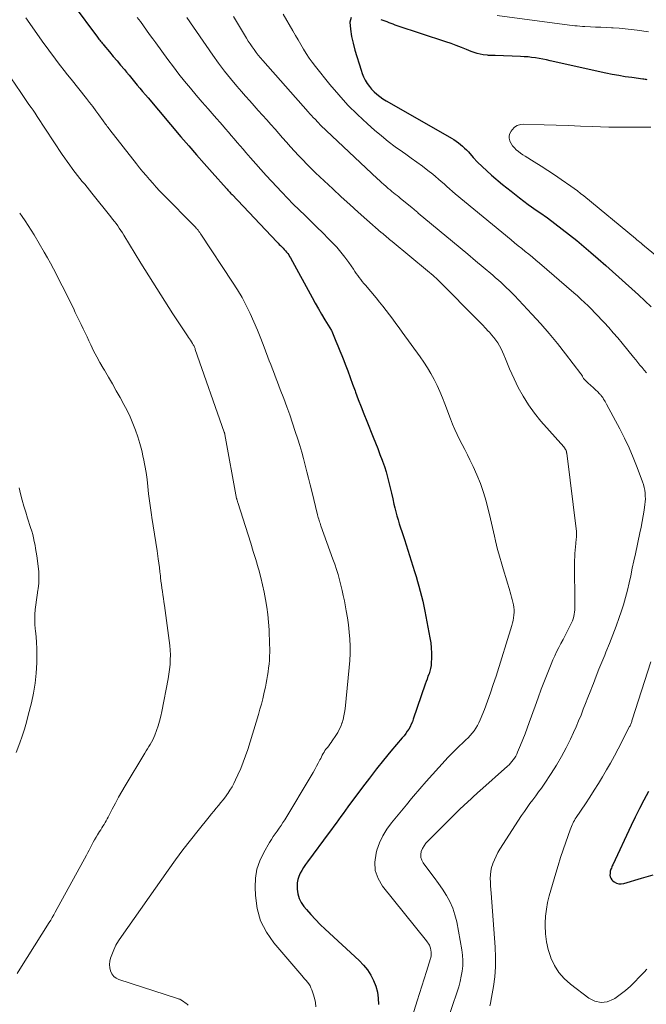
# Model space of a CAD drawing. Units: feet. Extents: x 1959998 to 1965035, y 510000 to 515000.
# Drawn here: x 1960675 to 1960773, y 513494 to 513647 of the extents above; entities that cross this region are included whole.
import ezdxf

# ---------------------------------------------------------------- set-up
doc = ezdxf.new("R2010")
doc.units = ezdxf.units.FT
doc.header["$LTSCALE"] = 100
doc.header["$MEASUREMENT"] = 0
doc.layers.add('CONTOUR INDEX', color=32, linetype='Continuous', lineweight=25)
doc.layers.add('CONTOUR INTERMEDIATE', color=40, linetype='Continuous', lineweight=15)

msp = doc.modelspace()

# ---------------------------------------------------------------- linework, layer by layer
at = {"layer": 'CONTOUR INDEX', "flags": 128}
for points, elevation in [([(1960680.04, 513654.88), (1960687.62, 513644.64), (1960687.74, 513644.48), (1960687.86, 513644.31), (1960687.98, 513644.15), (1960688.11, 513643.99), (1960688.24, 513643.83), (1960688.37, 513643.67), (1960688.5, 513643.52), (1960688.63, 513643.36), (1960689.52, 513642.31), (1960690.09, 513641.62), (1960690.67, 513640.94), (1960691.24, 513640.25), (1960691.82, 513639.57), (1960692.15, 513639.18), (1960692.57, 513638.68), (1960692.99, 513638.17), (1960693.41, 513637.67), (1960693.83, 513637.16), (1960694.25, 513636.66), (1960694.67, 513636.15), (1960695.1, 513635.65), (1960695.52, 513635.15), (1960700.65, 513629.09), (1960701.85, 513627.68), (1960703.05, 513626.29), (1960704.27, 513624.9), (1960705.5, 513623.52), (1960707.75, 513621), (1960707.86, 513620.89), (1960707.96, 513620.77), (1960708.07, 513620.65), (1960708.18, 513620.53), (1960708.29, 513620.42), (1960708.39, 513620.3), (1960708.5, 513620.19), (1960708.61, 513620.07), (1960715.6, 513612.69), (1960715.79, 513612.49), (1960715.98, 513612.29), (1960716.18, 513612.1), (1960716.38, 513611.9), (1960716.58, 513611.7), (1960716.77, 513611.5), (1960716.95, 513611.3), (1960717.13, 513611.09), (1960717.3, 513610.88), (1960717.46, 513610.66), (1960717.6, 513610.43), (1960717.74, 513610.19), (1960721.1, 513604.01), (1960721.59, 513603.13), (1960722.08, 513602.26), (1960722.59, 513601.39), (1960723.1, 513600.53), (1960724.12, 513598.84), (1960724.18, 513598.73), (1960724.83, 513597.21), (1960725.14, 513596.46), (1960725.44, 513595.71), (1960725.74, 513594.95), (1960726.04, 513594.19), (1960726.25, 513593.63), (1960726.65, 513592.59), (1960727.04, 513591.54), (1960727.42, 513590.5), (1960727.8, 513589.45), (1960727.87, 513589.25), (1960728.3, 513588.11), (1960728.73, 513586.97), (1960729.17, 513585.84), (1960729.62, 513584.7), (1960730.63, 513582.22), (1960730.99, 513581.33), (1960731.34, 513580.43), (1960731.69, 513579.54), (1960732.03, 513578.64), (1960732.1, 513578.47), (1960732.38, 513577.65), (1960732.65, 513576.83), (1960732.88, 513575.99), (1960733.08, 513575.15), (1960733.28, 513574.31), (1960733.47, 513573.47), (1960733.67, 513572.62), (1960733.86, 513571.78), (1960734, 513571.19), (1960734.16, 513570.56), (1960734.33, 513569.94), (1960734.51, 513569.32), (1960734.7, 513568.71), (1960734.9, 513568.1), (1960735.09, 513567.48), (1960735.29, 513566.87), (1960735.49, 513566.26), (1960737.09, 513561.24), (1960737.33, 513560.48), (1960737.56, 513559.71), (1960737.77, 513558.95), (1960737.98, 513558.18), (1960738.18, 513557.41), (1960738.37, 513556.63), (1960738.54, 513555.86), (1960738.69, 513555.07), (1960739.49, 513550.91), (1960739.62, 513550.12), (1960739.7, 513549.33), (1960739.73, 513548.53), (1960739.73, 513547.74), (1960739.7, 513547.01), (1960739.66, 513546.58), (1960739.59, 513546.15), (1960739.48, 513545.73), (1960739.34, 513545.32), (1960739.18, 513544.91), (1960739.03, 513544.49), (1960738.88, 513544.08), (1960738.74, 513543.67), (1960736.89, 513538.22), (1960736.74, 513537.82), (1960736.57, 513537.43), (1960736.38, 513537.05), (1960736.17, 513536.68), (1960735.94, 513536.33), (1960735.7, 513535.98), (1960735.44, 513535.64), (1960735.17, 513535.31), (1960733.4, 513533.23), (1960732.26, 513531.85), (1960731.13, 513530.46), (1960730.03, 513529.04), (1960728.95, 513527.61), (1960726.67, 513524.53), (1960726.3, 513524.03), (1960725.94, 513523.53), (1960725.58, 513523.03), (1960725.23, 513522.52), (1960724.87, 513522.02), (1960724.51, 513521.51), (1960724.15, 513521.01), (1960723.78, 513520.52), (1960720.39, 513515.96), (1960720.08, 513515.53), (1960719.78, 513515.09), (1960719.5, 513514.64), (1960719.23, 513514.18), (1960719.02, 513513.7), (1960718.86, 513513.21), (1960718.78, 513512.7), (1960718.76, 513512.18), (1960718.78, 513511.71), (1960718.88, 513510.97), (1960719.07, 513510.27), (1960719.4, 513509.62), (1960719.82, 513509), (1960720.21, 513508.55), (1960720.91, 513507.75), (1960721.63, 513506.96), (1960722.37, 513506.21), (1960723.14, 513505.47), (1960728.44, 513500.56), (1960729.11, 513499.86), (1960729.72, 513499.12), (1960730.24, 513498.31), (1960730.7, 513497.46), (1960731.05, 513496.56), (1960731.31, 513495.64), (1960731.43, 513494.69), (1960731.47, 513493.73)], 960), ([(1960727.17, 513647.68), (1960726.97, 513646.95), (1960727.09, 513645.85), (1960727.26, 513644.75), (1960727.5, 513643.67), (1960727.78, 513642.6), (1960728.73, 513639.5), (1960728.92, 513638.96), (1960729.14, 513638.43), (1960729.4, 513637.91), (1960729.69, 513637.41), (1960730.03, 513636.94), (1960730.39, 513636.5), (1960730.79, 513636.09), (1960731.22, 513635.71), (1960731.68, 513635.36), (1960732.14, 513635.02), (1960732.63, 513634.71), (1960733.12, 513634.41), (1960742.87, 513628.87), (1960743.23, 513628.65), (1960743.59, 513628.41), (1960743.93, 513628.16), (1960744.26, 513627.9), (1960744.58, 513627.62), (1960744.89, 513627.33), (1960745.19, 513627.03), (1960745.48, 513626.71), (1960746.24, 513625.86), (1960746.92, 513625.13), (1960747.62, 513624.43), (1960748.35, 513623.75), (1960749.1, 513623.09), (1960750.82, 513621.66), (1960752.14, 513620.59), (1960753.47, 513619.54), (1960754.83, 513618.53), (1960756.22, 513617.54), (1960756.63, 513617.26), (1960757.81, 513616.42), (1960758.98, 513615.57), (1960760.13, 513614.69), (1960761.27, 513613.8), (1960762.39, 513612.88), (1960763.5, 513611.96), (1960764.6, 513611.02), (1960765.7, 513610.06), (1960766.92, 513608.98), (1960767.94, 513608.07), (1960768.96, 513607.16), (1960769.98, 513606.25), (1960771, 513605.34), (1960772.01, 513604.43), (1960773.01, 513603.5), (1960774, 513602.56)], 940), ([(1960773.38, 513637.99), (1960773.21, 513638.01), (1960773.04, 513638.03), (1960772.87, 513638.05), (1960772.7, 513638.07), (1960770.98, 513638.31), (1960769.96, 513638.46), (1960768.93, 513638.63), (1960767.92, 513638.82), (1960766.9, 513639.03), (1960758.22, 513640.95), (1960757.65, 513641.07), (1960757.08, 513641.19), (1960756.51, 513641.29), (1960755.93, 513641.38), (1960755.35, 513641.46), (1960754.78, 513641.53), (1960754.2, 513641.57), (1960753.61, 513641.61), (1960749.66, 513641.77), (1960749.51, 513641.77), (1960749.36, 513641.77), (1960749.22, 513641.77), (1960749.07, 513641.77), (1960748.92, 513641.76), (1960748.77, 513641.76), (1960748.63, 513641.77), (1960748.48, 513641.79), (1960747.79, 513641.87), (1960747.31, 513641.96), (1960746.83, 513642.06), (1960746.36, 513642.21), (1960745.9, 513642.39), (1960745.21, 513642.68), (1960744.41, 513643.01), (1960743.6, 513643.33), (1960742.78, 513643.63), (1960741.96, 513643.91), (1960734.36, 513646.41), (1960734.04, 513646.52), (1960733.73, 513646.63), (1960733.42, 513646.75), (1960733.11, 513646.88), (1960732.8, 513647), (1960732.49, 513647.12), (1960732.18, 513647.24), (1960731.86, 513647.35)], 940), ([(1960773.56, 513526.92), (1960772.85, 513525.61), (1960772.16, 513524.29), (1960771.5, 513522.95), (1960770.85, 513521.61), (1960767.99, 513515.5), (1960767.92, 513515.34), (1960767.84, 513515.17), (1960767.78, 513515), (1960767.71, 513514.83), (1960767.66, 513514.66), (1960767.61, 513514.49), (1960767.59, 513514.31), (1960767.58, 513514.13), (1960767.57, 513513.91), (1960767.61, 513513.64), (1960767.69, 513513.4), (1960767.84, 513513.18), (1960768.03, 513512.99), (1960768.24, 513512.84), (1960768.58, 513512.65), (1960768.94, 513512.54), (1960769.32, 513512.53), (1960769.71, 513512.58), (1960772.5, 513513.4), (1960774.29, 513513.95)], 940)]:
    msp.add_lwpolyline(points, dxfattribs=dict(at, elevation=elevation))
at = {"layer": 'CONTOUR INTERMEDIATE', "flags": 128}
for points, elevation in [([(1960716.57, 513648.22), (1960718.1, 513645.61), (1960718.52, 513644.9), (1960718.93, 513644.19), (1960719.34, 513643.47), (1960719.75, 513642.76), (1960720.18, 513642.06), (1960720.63, 513641.37), (1960721.11, 513640.7), (1960721.61, 513640.05), (1960723.88, 513637.23), (1960725.26, 513635.61), (1960726.68, 513634.04), (1960728.19, 513632.55), (1960729.74, 513631.1), (1960730.86, 513630.1), (1960731.91, 513629.21), (1960732.98, 513628.34), (1960734.08, 513627.51), (1960735.2, 513626.71), (1960735.71, 513626.36), (1960736.58, 513625.75), (1960737.45, 513625.12), (1960738.3, 513624.48), (1960739.15, 513623.83), (1960739.92, 513623.23), (1960740.37, 513622.86), (1960740.82, 513622.49), (1960741.26, 513622.11), (1960741.69, 513621.72), (1960742.11, 513621.32), (1960742.55, 513620.94), (1960742.99, 513620.56), (1960743.43, 513620.18), (1960752.14, 513612.99), (1960752.69, 513612.54), (1960753.25, 513612.09), (1960753.8, 513611.64), (1960754.36, 513611.2), (1960754.92, 513610.75), (1960755.47, 513610.3), (1960756.02, 513609.84), (1960756.56, 513609.38), (1960761.91, 513604.75), (1960762.48, 513604.25), (1960763.04, 513603.74), (1960763.6, 513603.23), (1960764.15, 513602.71), (1960764.69, 513602.18), (1960765.23, 513601.64), (1960765.75, 513601.1), (1960766.27, 513600.55), (1960766.68, 513600.1), (1960767.39, 513599.31), (1960768.09, 513598.52), (1960768.78, 513597.71), (1960769.46, 513596.89), (1960771.24, 513594.69), (1960771.58, 513594.28), (1960771.91, 513593.87), (1960772.24, 513593.47), (1960772.58, 513593.07), (1960772.92, 513592.66), (1960773.26, 513592.26)], 944), ([(1960773.55, 513645.48), (1960771.83, 513645.72), (1960770.89, 513645.83), (1960769.94, 513645.93), (1960769, 513646.01), (1960768.05, 513646.06), (1960767.81, 513646.08), (1960766.98, 513646.12), (1960766.16, 513646.16), (1960765.33, 513646.2), (1960764.51, 513646.24), (1960763.65, 513646.29), (1960763.26, 513646.31), (1960762.86, 513646.34), (1960762.46, 513646.37), (1960762.06, 513646.41), (1960761.66, 513646.46), (1960761.27, 513646.5), (1960760.87, 513646.55), (1960760.47, 513646.6), (1960749.97, 513647.99)], 944), ([(1960676.43, 513647.65), (1960679.27, 513643.66), (1960679.78, 513642.95), (1960680.3, 513642.24), (1960680.82, 513641.53), (1960681.35, 513640.83), (1960681.88, 513640.13), (1960682.42, 513639.43), (1960682.96, 513638.74), (1960683.5, 513638.05), (1960685.9, 513635.04), (1960686.39, 513634.41), (1960686.88, 513633.79), (1960687.36, 513633.15), (1960687.83, 513632.51), (1960688.51, 513631.58), (1960688.64, 513631.41), (1960688.77, 513631.23), (1960688.9, 513631.05), (1960689.03, 513630.88), (1960689.16, 513630.7), (1960689.29, 513630.52), (1960689.42, 513630.35), (1960689.56, 513630.18), (1960693.7, 513624.87), (1960694.2, 513624.25), (1960694.7, 513623.63), (1960695.21, 513623.02), (1960695.72, 513622.42), (1960696.25, 513621.82), (1960696.78, 513621.24), (1960697.32, 513620.66), (1960697.88, 513620.09), (1960702.83, 513615.06), (1960702.93, 513614.96), (1960703.02, 513614.85), (1960703.11, 513614.75), (1960703.2, 513614.64), (1960703.24, 513614.6), (1960703.31, 513614.51), (1960703.38, 513614.42), (1960703.44, 513614.33), (1960703.5, 513614.24), (1960703.57, 513614.15), (1960703.63, 513614.06), (1960703.69, 513613.96), (1960703.75, 513613.87), (1960708.69, 513606.42), (1960709.45, 513605.23), (1960710.17, 513604.01), (1960710.83, 513602.77), (1960711.45, 513601.5), (1960712.03, 513600.21), (1960712.59, 513598.91), (1960713.12, 513597.6), (1960713.63, 513596.28), (1960714.43, 513594.11), (1960714.64, 513593.55), (1960714.85, 513592.99), (1960715.07, 513592.44), (1960715.29, 513591.88), (1960715.5, 513591.33), (1960715.72, 513590.78), (1960715.93, 513590.22), (1960716.14, 513589.66), (1960716.69, 513588.23), (1960717.16, 513586.96), (1960717.62, 513585.68), (1960718.06, 513584.39), (1960718.48, 513583.1), (1960718.87, 513581.9), (1960719.19, 513580.9), (1960719.49, 513579.89), (1960719.77, 513578.87), (1960720.04, 513577.86), (1960720.3, 513576.83), (1960720.56, 513575.81), (1960720.81, 513574.79), (1960721.06, 513573.77), (1960721.95, 513570.1), (1960722.01, 513569.88), (1960722.07, 513569.67), (1960722.13, 513569.45), (1960722.2, 513569.24), (1960722.27, 513569.02), (1960722.34, 513568.81), (1960722.42, 513568.6), (1960722.49, 513568.38), (1960724.36, 513563.18), (1960724.64, 513562.38), (1960724.9, 513561.58), (1960725.15, 513560.77), (1960725.38, 513559.96), (1960725.59, 513559.14), (1960725.79, 513558.32), (1960725.97, 513557.5), (1960726.14, 513556.67), (1960726.44, 513555.13), (1960726.63, 513554.03), (1960726.79, 513552.93), (1960726.9, 513551.82), (1960726.99, 513550.71), (1960727.03, 513549.59), (1960727.03, 513548.48), (1960726.98, 513547.37), (1960726.89, 513546.26), (1960726.24, 513539.84), (1960726.17, 513539.28), (1960726.07, 513538.73), (1960725.93, 513538.18), (1960725.77, 513537.64), (1960725.76, 513537.58), (1960725.57, 513537.08), (1960725.35, 513536.59), (1960725.1, 513536.13), (1960724.82, 513535.67), (1960724.25, 513534.82), (1960724.07, 513534.56), (1960723.89, 513534.31), (1960723.69, 513534.06), (1960723.49, 513533.82), (1960723.44, 513533.76), (1960723.27, 513533.54), (1960723.11, 513533.32), (1960722.96, 513533.09), (1960722.82, 513532.85), (1960722.69, 513532.6), (1960722.57, 513532.36), (1960722.44, 513532.11), (1960722.31, 513531.87), (1960722.06, 513531.36), (1960721.8, 513530.87), (1960721.54, 513530.37), (1960721.26, 513529.89), (1960720.98, 513529.41), (1960716.84, 513522.54), (1960716.56, 513522.09), (1960716.27, 513521.64), (1960715.97, 513521.2), (1960715.65, 513520.77), (1960715.34, 513520.34), (1960715.04, 513519.9), (1960714.76, 513519.46), (1960714.48, 513519), (1960713.55, 513517.42), (1960712.94, 513516.13), (1960712.49, 513514.81), (1960712.27, 513513.43), (1960712.2, 513512.01), (1960712.25, 513510.72), (1960712.54, 513508.7), (1960713.07, 513506.78), (1960713.98, 513505), (1960715.14, 513503.32), (1960719.5, 513498.22), (1960719.72, 513497.96), (1960719.94, 513497.7), (1960720.17, 513497.44), (1960720.39, 513497.18), (1960720.6, 513496.91), (1960720.78, 513496.63), (1960720.93, 513496.33), (1960721.06, 513496.01), (1960721.28, 513495.35), (1960721.47, 513494.69), (1960721.62, 513494.02), (1960721.71, 513493.35)], 964), ([(1960693.83, 513647.71), (1960694.32, 513647.05), (1960694.8, 513646.38), (1960695.28, 513645.71), (1960695.76, 513645.05), (1960696.24, 513644.38), (1960696.72, 513643.72), (1960698.62, 513641.12), (1960699.47, 513639.99), (1960700.33, 513638.86), (1960701.22, 513637.75), (1960702.12, 513636.65), (1960703.03, 513635.57), (1960703.95, 513634.49), (1960704.88, 513633.42), (1960705.82, 513632.35), (1960707.12, 513630.87), (1960707.58, 513630.34), (1960708.04, 513629.81), (1960708.5, 513629.28), (1960708.96, 513628.75), (1960709.42, 513628.21), (1960709.87, 513627.68), (1960710.33, 513627.15), (1960710.79, 513626.62), (1960711.49, 513625.81), (1960712.3, 513624.88), (1960713.12, 513623.96), (1960713.95, 513623.05), (1960714.79, 513622.14), (1960716.38, 513620.44), (1960717.27, 513619.51), (1960718.17, 513618.59), (1960719.08, 513617.69), (1960720.01, 513616.79), (1960720.93, 513615.9), (1960721.86, 513615), (1960722.77, 513614.09), (1960723.67, 513613.17), (1960724.24, 513612.6), (1960724.94, 513611.85), (1960725.61, 513611.08), (1960726.23, 513610.28), (1960726.84, 513609.45), (1960727.56, 513608.41), (1960727.78, 513608.09), (1960728, 513607.77), (1960728.23, 513607.45), (1960728.45, 513607.14), (1960728.68, 513606.82), (1960728.92, 513606.51), (1960729.16, 513606.21), (1960729.41, 513605.91), (1960731.07, 513603.94), (1960731.6, 513603.29), (1960732.13, 513602.64), (1960732.65, 513601.97), (1960733.16, 513601.3), (1960733.67, 513600.63), (1960734.17, 513599.95), (1960734.67, 513599.27), (1960735.17, 513598.59), (1960737.94, 513594.76), (1960738.54, 513593.91), (1960739.1, 513593.03), (1960739.63, 513592.13), (1960740.13, 513591.22), (1960740.59, 513590.28), (1960741.03, 513589.34), (1960741.43, 513588.37), (1960741.82, 513587.4), (1960742.69, 513585.07), (1960743.01, 513584.25), (1960743.36, 513583.44), (1960743.73, 513582.64), (1960744.12, 513581.84), (1960744.52, 513581.06), (1960744.92, 513580.27), (1960745.32, 513579.48), (1960745.71, 513578.69), (1960746.22, 513577.65), (1960746.82, 513576.33), (1960747.37, 513574.98), (1960747.83, 513573.6), (1960748.23, 513572.21), (1960748.92, 513569.48), (1960749.09, 513568.8), (1960749.25, 513568.12), (1960749.4, 513567.43), (1960749.54, 513566.75), (1960749.69, 513566.06), (1960749.84, 513565.38), (1960750.02, 513564.7), (1960750.21, 513564.03), (1960750.79, 513562.04), (1960751.04, 513561.18), (1960751.3, 513560.32), (1960751.56, 513559.46), (1960751.82, 513558.6), (1960752.11, 513557.66), (1960752.22, 513557.27), (1960752.33, 513556.88), (1960752.43, 513556.48), (1960752.52, 513556.08), (1960752.59, 513555.68), (1960752.62, 513555.28), (1960752.62, 513554.88), (1960752.59, 513554.48), (1960752.59, 513554.46), (1960752.52, 513554.04), (1960752.45, 513553.63), (1960752.35, 513553.23), (1960752.24, 513552.83), (1960749.8, 513544.93), (1960749.37, 513543.62), (1960748.93, 513542.32), (1960748.46, 513541.04), (1960747.97, 513539.75), (1960747.31, 513538.1), (1960747.12, 513537.66), (1960746.9, 513537.23), (1960746.65, 513536.82), (1960746.38, 513536.43), (1960746.08, 513536.05), (1960745.77, 513535.68), (1960745.44, 513535.33), (1960745.1, 513534.99), (1960744.63, 513534.55), (1960744.04, 513534), (1960743.47, 513533.44), (1960742.91, 513532.86), (1960742.35, 513532.28), (1960740.87, 513530.69), (1960739.86, 513529.59), (1960738.87, 513528.48), (1960737.9, 513527.36), (1960736.94, 513526.22), (1960736.61, 513525.83), (1960735.83, 513524.88), (1960735.04, 513523.94), (1960734.26, 513522.99), (1960733.47, 513522.04), (1960732.76, 513521.06), (1960732.13, 513520.03), (1960731.63, 513518.93), (1960731.22, 513517.79), (1960731.08, 513517.3), (1960730.89, 513515.93), (1960730.96, 513514.6), (1960731.4, 513513.35), (1960732.1, 513512.15), (1960738.93, 513503.64), (1960739.03, 513503.51), (1960739.13, 513503.38), (1960739.22, 513503.24), (1960739.32, 513503.11), (1960739.4, 513502.96), (1960739.47, 513502.82), (1960739.52, 513502.66), (1960739.56, 513502.51), (1960739.68, 513501.85), (1960739.69, 513501.73), (1960739.7, 513501.6), (1960739.7, 513501.48), (1960739.69, 513501.36), (1960739.67, 513501.23), (1960739.64, 513501.11), (1960739.61, 513500.99), (1960739.58, 513500.87), (1960738.93, 513498.84), (1960738.57, 513497.71), (1960738.21, 513496.57), (1960737.86, 513495.43), (1960737.5, 513494.3), (1960734.76, 513485.45)], 956), ([(1960701.55, 513647.68), (1960705.62, 513641.81), (1960706.51, 513640.57), (1960707.43, 513639.34), (1960708.38, 513638.15), (1960709.36, 513636.97), (1960710.07, 513636.16), (1960710.72, 513635.41), (1960711.37, 513634.67), (1960712.04, 513633.93), (1960712.71, 513633.2), (1960713.37, 513632.47), (1960714.04, 513631.74), (1960714.69, 513631), (1960715.34, 513630.25), (1960716.48, 513628.93), (1960717.1, 513628.22), (1960717.73, 513627.52), (1960718.36, 513626.83), (1960719, 513626.14), (1960719.64, 513625.46), (1960720.3, 513624.79), (1960720.97, 513624.13), (1960721.65, 513623.48), (1960724.35, 513620.95), (1960725.65, 513619.73), (1960726.97, 513618.53), (1960728.3, 513617.33), (1960729.63, 513616.15), (1960731.9, 513614.16), (1960732.11, 513613.98), (1960732.32, 513613.8), (1960732.53, 513613.61), (1960732.75, 513613.43), (1960732.96, 513613.26), (1960733.18, 513613.08), (1960733.39, 513612.9), (1960733.61, 513612.72), (1960739.1, 513608.18), (1960739.39, 513607.93), (1960739.68, 513607.68), (1960739.97, 513607.43), (1960740.26, 513607.18), (1960740.38, 513607.07), (1960740.6, 513606.86), (1960740.82, 513606.66), (1960741.04, 513606.45), (1960741.25, 513606.24), (1960746.77, 513600.68), (1960747.23, 513600.21), (1960747.68, 513599.73), (1960748.14, 513599.25), (1960748.59, 513598.77), (1960748.76, 513598.58), (1960749.11, 513598.19), (1960749.44, 513597.78), (1960749.76, 513597.36), (1960750.06, 513596.93), (1960750.34, 513596.48), (1960750.59, 513596.02), (1960750.82, 513595.55), (1960751.02, 513595.06), (1960751.25, 513594.45), (1960751.57, 513593.65), (1960751.9, 513592.86), (1960752.25, 513592.08), (1960752.61, 513591.31), (1960753.26, 513589.99), (1960754.02, 513588.59), (1960754.84, 513587.24), (1960755.77, 513585.97), (1960756.78, 513584.74), (1960760.37, 513580.69), (1960760.46, 513580.58), (1960760.64, 513580.29), (1960760.67, 513580.23), (1960760.71, 513580.16), (1960760.74, 513580.09), (1960760.76, 513580.02), (1960760.78, 513579.95), (1960760.8, 513579.87), (1960760.81, 513579.8), (1960760.82, 513579.73), (1960762.32, 513567.51), (1960762.34, 513567.28), (1960762.35, 513567.05), (1960762.35, 513566.81), (1960762.33, 513566.58), (1960762.31, 513566.34), (1960762.29, 513566.11), (1960762.26, 513565.88), (1960762.23, 513565.64), (1960762.17, 513565.09), (1960762.12, 513564.58), (1960762.08, 513564.07), (1960762.06, 513563.56), (1960762.05, 513563.05), (1960762.07, 513555.64), (1960762.06, 513555.29), (1960762.03, 513554.94), (1960761.98, 513554.59), (1960761.91, 513554.24), (1960761.81, 513553.9), (1960761.7, 513553.57), (1960761.57, 513553.24), (1960761.42, 513552.92), (1960760.9, 513551.92), (1960760.57, 513551.28), (1960760.24, 513550.65), (1960759.91, 513550.02), (1960759.57, 513549.39), (1960759.25, 513548.75), (1960758.94, 513548.11), (1960758.65, 513547.46), (1960758.38, 513546.8), (1960757.86, 513545.52), (1960757.35, 513544.21), (1960756.85, 513542.89), (1960756.36, 513541.57), (1960755.88, 513540.25), (1960754.98, 513537.72), (1960754.65, 513536.83), (1960754.32, 513535.95), (1960753.97, 513535.06), (1960753.62, 513534.19), (1960753.16, 513533.07), (1960753.02, 513532.76), (1960752.86, 513532.45), (1960752.69, 513532.16), (1960752.49, 513531.88), (1960752.28, 513531.61), (1960752.06, 513531.36), (1960751.82, 513531.11), (1960751.57, 513530.87), (1960747.27, 513527.03), (1960746.98, 513526.76), (1960746.69, 513526.5), (1960746.4, 513526.24), (1960746.11, 513525.98), (1960745.82, 513525.71), (1960745.52, 513525.45), (1960745.23, 513525.19), (1960744.94, 513524.92), (1960744.91, 513524.89), (1960744.6, 513524.61), (1960744.29, 513524.33), (1960743.99, 513524.04), (1960743.7, 513523.74), (1960739.19, 513519.26), (1960738.86, 513518.88), (1960738.57, 513518.47), (1960738.33, 513518.03), (1960738.14, 513517.57), (1960738.06, 513517.1), (1960738.06, 513516.64), (1960738.2, 513516.21), (1960738.43, 513515.79), (1960739.48, 513514.42), (1960740.15, 513513.52), (1960740.8, 513512.61), (1960741.43, 513511.68), (1960742.05, 513510.74), (1960742.59, 513509.76), (1960743.05, 513508.76), (1960743.39, 513507.71), (1960743.66, 513506.63), (1960744.47, 513502.24), (1960744.58, 513501.41), (1960744.63, 513500.59), (1960744.61, 513499.76), (1960744.53, 513498.93), (1960744.38, 513498.11), (1960744.21, 513497.29), (1960743.99, 513496.49), (1960743.74, 513495.69), (1960740.62, 513486.52)], 952), ([(1960708.82, 513647.83), (1960710.86, 513644.47), (1960711.15, 513644.01), (1960711.44, 513643.56), (1960711.74, 513643.12), (1960712.06, 513642.68), (1960712.38, 513642.25), (1960712.71, 513641.82), (1960713.06, 513641.41), (1960713.41, 513641), (1960720.51, 513632.96), (1960720.77, 513632.67), (1960721.03, 513632.38), (1960721.29, 513632.09), (1960721.56, 513631.81), (1960722, 513631.34), (1960722.04, 513631.29), (1960722.09, 513631.24), (1960722.13, 513631.19), (1960722.18, 513631.14), (1960722.24, 513631.07), (1960722.26, 513631.05), (1960722.27, 513631.03), (1960722.29, 513631.02), (1960722.3, 513631), (1960722.36, 513630.94), (1960722.38, 513630.92), (1960722.4, 513630.91), (1960722.41, 513630.89), (1960722.43, 513630.87), (1960731.31, 513622.54), (1960731.63, 513622.24), (1960731.95, 513621.95), (1960732.28, 513621.66), (1960732.6, 513621.37), (1960732.73, 513621.26), (1960732.99, 513621.02), (1960733.26, 513620.8), (1960733.53, 513620.57), (1960733.8, 513620.35), (1960734.08, 513620.13), (1960734.35, 513619.91), (1960734.62, 513619.69), (1960734.9, 513619.46), (1960736.64, 513618.05), (1960736.77, 513617.94), (1960736.9, 513617.84), (1960737.02, 513617.73), (1960737.15, 513617.62), (1960737.28, 513617.51), (1960737.41, 513617.41), (1960737.53, 513617.3), (1960737.66, 513617.19), (1960743.02, 513612.74), (1960744.21, 513611.75), (1960745.41, 513610.75), (1960746.6, 513609.74), (1960747.79, 513608.74), (1960749.28, 513607.48), (1960749.72, 513607.1), (1960750.16, 513606.72), (1960750.59, 513606.33), (1960751.02, 513605.94), (1960751.44, 513605.54), (1960751.86, 513605.13), (1960752.27, 513604.72), (1960752.67, 513604.3), (1960755.4, 513601.4), (1960756.76, 513599.9), (1960758.1, 513598.38), (1960759.39, 513596.82), (1960760.65, 513595.23), (1960763.04, 513592.12), (1960763.08, 513592.06), (1960763.12, 513592.01), (1960763.15, 513591.95), (1960763.18, 513591.9), (1960763.21, 513591.84), (1960763.24, 513591.78), (1960763.27, 513591.72), (1960763.29, 513591.66), (1960763.33, 513591.58), (1960763.39, 513591.48), (1960763.45, 513591.39), (1960763.51, 513591.3), (1960763.58, 513591.22), (1960763.63, 513591.16), (1960763.74, 513591.05), (1960763.84, 513590.95), (1960763.95, 513590.84), (1960764.06, 513590.74), (1960764.63, 513590.24), (1960764.88, 513590.01), (1960765.12, 513589.79), (1960765.37, 513589.56), (1960765.6, 513589.33), (1960765.94, 513589), (1960766.01, 513588.93), (1960766.07, 513588.86), (1960766.14, 513588.79), (1960766.2, 513588.71), (1960766.26, 513588.64), (1960766.32, 513588.56), (1960766.38, 513588.48), (1960766.43, 513588.39), (1960766.58, 513588.16), (1960766.7, 513587.96), (1960766.82, 513587.76), (1960766.94, 513587.56), (1960767.05, 513587.35), (1960769.1, 513583.52), (1960769.85, 513582.05), (1960770.56, 513580.56), (1960771.2, 513579.04), (1960771.8, 513577.5), (1960772.63, 513575.24), (1960772.77, 513574.81), (1960772.89, 513574.38), (1960772.98, 513573.94), (1960773.05, 513573.49), (1960773.08, 513573.04), (1960773.09, 513572.59), (1960773.06, 513572.15), (1960773.01, 513571.7), (1960772.88, 513570.82), (1960772.74, 513569.93), (1960772.59, 513569.05), (1960772.42, 513568.17), (1960772.24, 513567.29), (1960771.53, 513564.04), (1960771.29, 513562.9), (1960771.04, 513561.76), (1960770.8, 513560.61), (1960770.56, 513559.47), (1960770.3, 513558.33), (1960770.01, 513557.2), (1960769.68, 513556.08), (1960769.31, 513554.97), (1960769.02, 513554.11), (1960768.53, 513552.75), (1960768.02, 513551.39), (1960767.49, 513550.04), (1960766.94, 513548.7), (1960766.74, 513548.22), (1960766.29, 513547.12), (1960765.84, 513546.02), (1960765.41, 513544.92), (1960764.98, 513543.81), (1960764.83, 513543.42), (1960764.48, 513542.5), (1960764.12, 513541.59), (1960763.77, 513540.67), (1960763.41, 513539.76), (1960763.05, 513538.85), (1960762.67, 513537.94), (1960762.28, 513537.04), (1960761.87, 513536.15), (1960761.4, 513535.13), (1960760.72, 513533.75), (1960760, 513532.39), (1960759.22, 513531.06), (1960758.39, 513529.76), (1960757.29, 513528.1), (1960756.87, 513527.48), (1960756.44, 513526.87), (1960755.99, 513526.26), (1960755.53, 513525.66), (1960755.08, 513525.06), (1960754.64, 513524.45), (1960754.21, 513523.83), (1960753.79, 513523.21), (1960750.41, 513517.95), (1960750.09, 513517.41), (1960749.8, 513516.86), (1960749.54, 513516.3), (1960749.3, 513515.72), (1960749.27, 513515.64), (1960749.11, 513515.09), (1960748.98, 513514.53), (1960748.92, 513513.96), (1960748.9, 513513.39), (1960748.92, 513512.8), (1960748.94, 513512.22), (1960748.98, 513511.64), (1960749.02, 513511.06), (1960749.67, 513502.63), (1960749.73, 513501.09), (1960749.72, 513499.57), (1960749.59, 513498.04), (1960749.38, 513496.52), (1960748.98, 513494.23), (1960748.91, 513493.86), (1960748.82, 513493.5)], 948), ([(1960673.34, 513639.4), (1960675.67, 513636), (1960675.99, 513635.53), (1960676.31, 513635.07), (1960676.62, 513634.6), (1960676.94, 513634.14), (1960677.26, 513633.67), (1960677.57, 513633.21), (1960677.88, 513632.74), (1960678.2, 513632.27), (1960682.14, 513626.33), (1960682.52, 513625.77), (1960682.9, 513625.22), (1960683.3, 513624.67), (1960683.7, 513624.13), (1960683.79, 513624), (1960684.15, 513623.53), (1960684.52, 513623.06), (1960684.89, 513622.59), (1960685.26, 513622.13), (1960685.63, 513621.67), (1960686, 513621.2), (1960686.38, 513620.74), (1960686.75, 513620.28), (1960689.72, 513616.59), (1960689.99, 513616.24), (1960690.26, 513615.89), (1960690.52, 513615.54), (1960690.78, 513615.19), (1960691.03, 513614.83), (1960691.28, 513614.46), (1960691.52, 513614.1), (1960691.75, 513613.72), (1960694.4, 513609.37), (1960695.62, 513607.38), (1960696.86, 513605.39), (1960698.13, 513603.42), (1960699.4, 513601.46), (1960701.67, 513598.02), (1960701.83, 513597.79), (1960701.98, 513597.56), (1960702.13, 513597.33), (1960702.28, 513597.1), (1960702.44, 513596.85), (1960702.51, 513596.74), (1960702.57, 513596.63), (1960702.63, 513596.52), (1960702.69, 513596.4), (1960702.74, 513596.28), (1960702.79, 513596.16), (1960702.84, 513596.04), (1960702.88, 513595.92), (1960707.4, 513582.98), (1960707.42, 513582.93), (1960707.45, 513582.83), (1960707.46, 513582.82), (1960707.46, 513582.8), (1960707.47, 513582.79), (1960707.47, 513582.77), (1960707.49, 513582.7), (1960707.5, 513582.68), (1960707.5, 513582.66), (1960707.5, 513582.65), (1960707.51, 513582.63), (1960709.33, 513572.65), (1960709.33, 513572.63), (1960709.34, 513572.61), (1960709.34, 513572.59), (1960709.35, 513572.57), (1960709.36, 513572.5), (1960709.37, 513572.48), (1960709.37, 513572.46), (1960709.38, 513572.44), (1960709.39, 513572.42), (1960709.42, 513572.32), (1960709.44, 513572.25), (1960709.47, 513572.18), (1960709.49, 513572.11), (1960709.51, 513572.05), (1960711.13, 513566.98), (1960711.53, 513565.69), (1960711.93, 513564.4), (1960712.31, 513563.11), (1960712.68, 513561.81), (1960712.77, 513561.5), (1960713.08, 513560.35), (1960713.37, 513559.2), (1960713.62, 513558.05), (1960713.85, 513556.88), (1960714.03, 513555.71), (1960714.19, 513554.54), (1960714.3, 513553.36), (1960714.38, 513552.18), (1960714.48, 513549.88), (1960714.5, 513549.27), (1960714.5, 513548.66), (1960714.48, 513548.05), (1960714.44, 513547.44), (1960714.38, 513546.83), (1960714.31, 513546.23), (1960714.23, 513545.63), (1960714.14, 513545.03), (1960714.04, 513544.43), (1960713.93, 513543.84), (1960713.82, 513543.24), (1960713.69, 513542.65), (1960713.59, 513542.2), (1960713.4, 513541.38), (1960713.2, 513540.57), (1960712.97, 513539.76), (1960712.74, 513538.96), (1960711.06, 513533.51), (1960710.73, 513532.51), (1960710.37, 513531.51), (1960709.97, 513530.53), (1960709.54, 513529.56), (1960709.17, 513528.75), (1960708.9, 513528.2), (1960708.61, 513527.66), (1960708.29, 513527.14), (1960707.95, 513526.64), (1960707.9, 513526.57), (1960707.57, 513526.11), (1960707.22, 513525.65), (1960706.87, 513525.2), (1960706.51, 513524.76), (1960706.14, 513524.33), (1960705.77, 513523.89), (1960705.41, 513523.44), (1960705.05, 513523), (1960703.34, 513520.87), (1960702.13, 513519.35), (1960700.95, 513517.82), (1960699.8, 513516.26), (1960698.67, 513514.69), (1960691.35, 513504.34), (1960690.91, 513503.66), (1960690.51, 513502.96), (1960690.17, 513502.23), (1960689.86, 513501.48), (1960689.67, 513500.96), (1960689.54, 513500.45), (1960689.48, 513499.95), (1960689.53, 513499.44), (1960689.63, 513498.94), (1960689.86, 513498.49), (1960690.15, 513498.1), (1960690.53, 513497.81), (1960690.98, 513497.59), (1960700.09, 513494.66), (1960700.19, 513494.62), (1960700.28, 513494.59), (1960700.38, 513494.56), (1960700.47, 513494.52), (1960700.64, 513494.46), (1960700.73, 513494.41), (1960701.1, 513494.14), (1960701.27, 513494.01), (1960701.44, 513493.88), (1960701.6, 513493.74), (1960701.76, 513493.61)], 968), ([(1960773.93, 513630.57), (1960772.62, 513630.58), (1960771.31, 513630.57), (1960770, 513630.56), (1960768.69, 513630.57), (1960767.38, 513630.59), (1960766.07, 513630.64), (1960764.89, 513630.68), (1960762.98, 513630.76), (1960761.08, 513630.83), (1960759.18, 513630.9), (1960757.28, 513630.96), (1960754.14, 513631.07), (1960753.6, 513631), (1960753.11, 513630.85), (1960752.68, 513630.56), (1960752.3, 513630.18), (1960752.14, 513629.97), (1960751.95, 513629.6), (1960751.84, 513629.23), (1960751.86, 513628.84), (1960751.95, 513628.44), (1960751.97, 513628.4), (1960752.16, 513628.03), (1960752.38, 513627.67), (1960752.65, 513627.35), (1960752.95, 513627.06), (1960753.28, 513626.79), (1960753.62, 513626.53), (1960753.97, 513626.28), (1960754.33, 513626.05), (1960755.75, 513625.18), (1960756.82, 513624.51), (1960757.88, 513623.83), (1960758.93, 513623.13), (1960759.97, 513622.42), (1960761.46, 513621.38), (1960761.97, 513621.01), (1960762.48, 513620.64), (1960762.97, 513620.25), (1960763.47, 513619.86), (1960771.54, 513613.2), (1960771.76, 513613.02), (1960771.98, 513612.84), (1960772.2, 513612.66), (1960772.41, 513612.48), (1960772.75, 513612.19), (1960772.8, 513612.15), (1960772.85, 513612.11), (1960772.9, 513612.07), (1960772.95, 513612.03), (1960781.63, 513604.87)], 936), ([(1960675.49, 513617.17), (1960675.86, 513616.66), (1960676.35, 513615.96), (1960676.82, 513615.25), (1960677.28, 513614.53), (1960677.73, 513613.8), (1960679.33, 513611.06), (1960679.83, 513610.21), (1960680.31, 513609.34), (1960680.78, 513608.47), (1960681.23, 513607.59), (1960681.67, 513606.7), (1960682.12, 513605.82), (1960682.56, 513604.93), (1960683, 513604.05), (1960683.86, 513602.32), (1960684.17, 513601.69), (1960684.48, 513601.05), (1960684.78, 513600.42), (1960685.09, 513599.78), (1960685.39, 513599.14), (1960685.68, 513598.5), (1960685.99, 513597.86), (1960686.29, 513597.23), (1960686.57, 513596.63), (1960687.02, 513595.69), (1960687.5, 513594.77), (1960688, 513593.87), (1960688.52, 513592.97), (1960688.71, 513592.65), (1960689.34, 513591.59), (1960689.95, 513590.53), (1960690.56, 513589.47), (1960691.16, 513588.4), (1960691.73, 513587.34), (1960692.25, 513586.36), (1960692.73, 513585.37), (1960693.16, 513584.35), (1960693.56, 513583.32), (1960693.92, 513582.27), (1960694.25, 513581.21), (1960694.52, 513580.14), (1960694.77, 513579.06), (1960694.81, 513578.89), (1960695.01, 513577.8), (1960695.2, 513576.7), (1960695.35, 513575.6), (1960695.48, 513574.5), (1960695.6, 513573.4), (1960695.74, 513572.3), (1960695.89, 513571.2), (1960696.05, 513570.1), (1960696.11, 513569.69), (1960696.31, 513568.39), (1960696.51, 513567.09), (1960696.71, 513565.79), (1960696.91, 513564.49), (1960697.1, 513563.22), (1960697.19, 513562.56), (1960697.28, 513561.89), (1960697.37, 513561.22), (1960697.44, 513560.56), (1960697.47, 513560.31), (1960697.53, 513559.76), (1960697.6, 513559.22), (1960697.67, 513558.68), (1960697.75, 513558.14), (1960697.83, 513557.6), (1960697.91, 513557.06), (1960697.99, 513556.52), (1960698.06, 513555.98), (1960698.83, 513550.49), (1960698.91, 513549.74), (1960698.97, 513548.99), (1960698.99, 513548.24), (1960698.98, 513547.49), (1960698.94, 513546.74), (1960698.87, 513545.99), (1960698.77, 513545.24), (1960698.64, 513544.5), (1960697.66, 513539.44), (1960697.49, 513538.67), (1960697.3, 513537.92), (1960697.07, 513537.17), (1960696.82, 513536.44), (1960696.55, 513535.71), (1960696.4, 513535.35), (1960696.24, 513534.99), (1960696.06, 513534.63), (1960695.86, 513534.29), (1960695.65, 513533.95), (1960695.45, 513533.61), (1960695.24, 513533.28), (1960695.03, 513532.94), (1960691.93, 513527.81), (1960691.4, 513526.92), (1960690.89, 513526.03), (1960690.41, 513525.12), (1960689.93, 513524.2), (1960689.3, 513522.95), (1960689.14, 513522.66), (1960688.99, 513522.37), (1960688.82, 513522.09), (1960688.65, 513521.81), (1960688.47, 513521.54), (1960688.3, 513521.26), (1960688.13, 513520.98), (1960687.96, 513520.7), (1960687.63, 513520.18), (1960687.4, 513519.79), (1960687.18, 513519.4), (1960686.97, 513519.01), (1960686.76, 513518.61), (1960686.56, 513518.21), (1960686.35, 513517.81), (1960686.14, 513517.41), (1960685.93, 513517.01), (1960681.02, 513508.09), (1960680.8, 513507.69), (1960680.56, 513507.28), (1960680.33, 513506.88), (1960680.08, 513506.49), (1960675.5, 513499.2), (1960675.08, 513498.54)], 972), ([(1960675.39, 513574.31), (1960675.61, 513573.36), (1960675.87, 513572.41), (1960676.15, 513571.47), (1960676.43, 513570.53), (1960676.73, 513569.59), (1960677.2, 513568.12), (1960677.37, 513567.58), (1960677.52, 513567.03), (1960677.65, 513566.49), (1960677.77, 513565.94), (1960677.88, 513565.38), (1960677.98, 513564.83), (1960678.07, 513564.27), (1960678.15, 513563.71), (1960678.38, 513562.09), (1960678.47, 513561.21), (1960678.5, 513560.33), (1960678.46, 513559.46), (1960678.37, 513558.58), (1960678.33, 513558.33), (1960678.22, 513557.58), (1960678.12, 513556.83), (1960678.02, 513556.07), (1960677.93, 513555.32), (1960677.86, 513554.56), (1960677.84, 513553.81), (1960677.86, 513553.05), (1960677.93, 513552.3), (1960677.96, 513551.99), (1960678.05, 513551.09), (1960678.12, 513550.18), (1960678.15, 513549.27), (1960678.16, 513548.36), (1960678.14, 513547), (1960678.06, 513545.42), (1960677.91, 513543.85), (1960677.65, 513542.29), (1960677.32, 513540.75), (1960676.83, 513538.83), (1960676.54, 513537.74), (1960676.22, 513536.66), (1960675.87, 513535.59), (1960675.5, 513534.52), (1960674.96, 513533.02)], 976), ([(1960773.93, 513547.17), (1960771.04, 513538.12), (1960771, 513537.99), (1960770.95, 513537.85), (1960770.9, 513537.72), (1960770.85, 513537.59), (1960770.8, 513537.46), (1960770.75, 513537.33), (1960770.69, 513537.2), (1960770.62, 513537.08), (1960768.84, 513533.58), (1960768.26, 513532.48), (1960767.67, 513531.38), (1960767.05, 513530.31), (1960766.42, 513529.24), (1960765.76, 513528.18), (1960765.1, 513527.13), (1960764.42, 513526.08), (1960763.74, 513525.04), (1960762.29, 513522.87), (1960762.14, 513522.65), (1960762.01, 513522.42), (1960761.88, 513522.19), (1960761.76, 513521.96), (1960761.65, 513521.72), (1960761.54, 513521.48), (1960761.44, 513521.23), (1960761.35, 513520.98), (1960760.67, 513519.06), (1960760.25, 513517.85), (1960759.85, 513516.63), (1960759.47, 513515.41), (1960759.1, 513514.18), (1960758.1, 513510.67), (1960757.84, 513509.62), (1960757.64, 513508.56), (1960757.53, 513507.48), (1960757.47, 513506.4), (1960757.47, 513506.02), (1960757.52, 513504.75), (1960757.67, 513503.5), (1960757.95, 513502.27), (1960758.33, 513501.06), (1960758.36, 513500.98), (1960758.92, 513499.81), (1960759.59, 513498.72), (1960760.44, 513497.77), (1960761.4, 513496.9), (1960764.29, 513494.69), (1960765.23, 513494.23), (1960766.17, 513494.01), (1960767.14, 513494.14), (1960768.11, 513494.52), (1960768.33, 513494.66), (1960769.18, 513495.25), (1960769.99, 513495.87), (1960770.76, 513496.55), (1960771.49, 513497.28), (1960772.07, 513497.9), (1960772.49, 513498.34), (1960772.91, 513498.78), (1960773.33, 513499.21)], 944)]:
    msp.add_lwpolyline(points, dxfattribs=dict(at, elevation=elevation))

doc.saveas('drawing.dxf')
